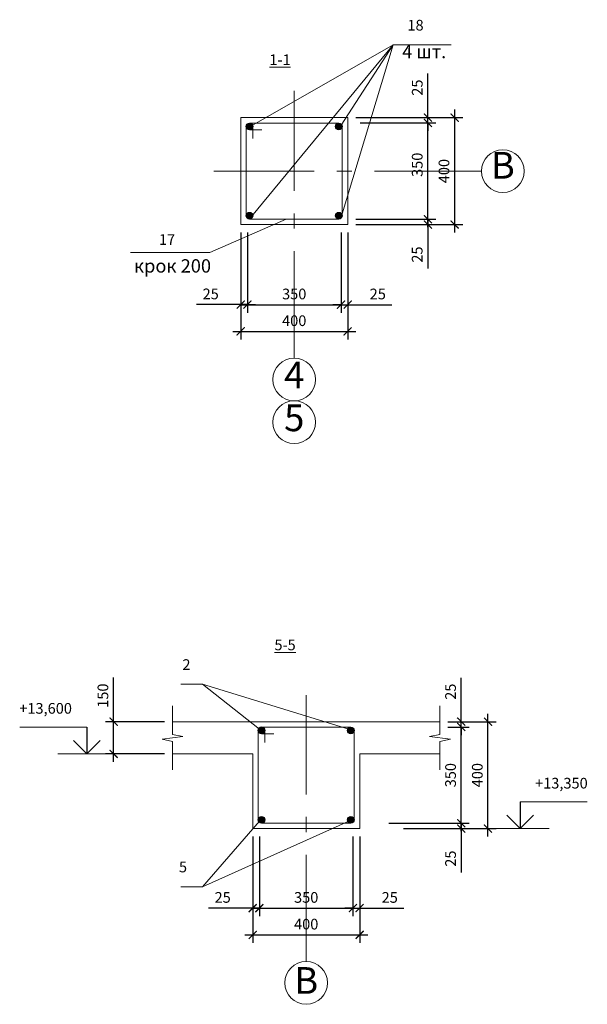
# Model space of a CAD drawing. Extents: x -4393 to 244483, y -1183 to 183400.
# Drawn here: x 62054 to 72667, y 63212 to 81638 of the extents above; entities that cross this region are included whole.
import ezdxf

# ---------------------------------------------------------------- set-up
doc = ezdxf.new("R2010")
doc.units = 0
doc.header["$LTSCALE"] = 2
doc.linetypes.add('Double Dashed', pattern=[1564.444423, 1000, -211.666656, 141.111112, -211.666656])
doc.layers.get('0').update_dxf_attribs({"linetype": 'CONTINUOUS'})
doc.layers.get('DEFPOINTS').update_dxf_attribs({"linetype": 'CONTINUOUS'})
for name, color, linetype in [('Arcs_Circles', 7, 'CONTINUOUS'), ('Lines', 7, 'CONTINUOUS'), ('Text blocks', 7, 'CONTINUOUS')]:
    doc.layers.add(name, color=color, linetype=linetype)
for name, color, linetype, lineweight in [('Выноски', 104, 'CONTINUOUS', 9), ('Оси', 1, 'Double Dashed', 0), ('Поперечная', 7, 'CONTINUOUS', 13), ('Размеры', 220, 'CONTINUOUS', 9)]:
    doc.layers.add(name, color=color, linetype=linetype, lineweight=lineweight)
doc.styles.add('GENERATED_STYLE_1', font='isocp.shx')
doc.styles.add('GENERATED_STYLE_2', font='txt')
doc.dimstyles.new('Копия _STYLE__2', dxfattribs={"dimtxt": 200, "dimasz": 150, "dimexe": 150, "dimexo": 150, "dimgap": 100, "dimtad": 1, "dimdec": 0, "dimzin": 0, "dimdsep": 46, "dimtxsty": 'GENERATED_STYLE_2', "dimblk": 'ARCHTICK', "dimcen": 100, "dimdle": 150, "dimclrd": 5, "dimclre": 5, "dimclrt": 5, "dimadec": 0, "dimazin": 0, "dimtfac": 1, "dimtdec": 0, "dimtmove": 0, "dimatfit": 3, "dimfxl": 0.18, "dimtolj": 1, "dimtzin": 0, "dimarcsym": 0})

# ---------------------------------------------------------------- blocks, each defined once
blk = doc.blocks.new('LINE_2084', base_point=(54513, -157095))
at = {"layer": 'Lines', "color": 251, "linetype": 'Continuous', "lineweight": 25}
blk.add_line((54513, -157095), (54513, -157595), dxfattribs=at)
at = {"layer": 'Lines', "color": 5, "linetype": 'Continuous', "lineweight": 35}
for q in [(54263, -157345), (54763, -157345)]:
    blk.add_line((54513, -157595), q, dxfattribs=at)
blk = doc.blocks.new('LINE_2104', base_point=(46412, -155695))
at = {"layer": 'Lines', "color": 251, "linetype": 'Continuous', "lineweight": 25}
blk.add_line((46412, -155695), (46412, -156195), dxfattribs=at)
at = {"layer": 'Lines', "color": 5, "linetype": 'Continuous', "lineweight": 35}
for q in [(46162, -155945), (46662, -155945)]:
    blk.add_line((46412, -156195), q, dxfattribs=at)
blk = doc.blocks.new('_ArchTick')
at = {"color": 0, "linetype": 'ByBlock', "const_width": 0.15}
blk.add_lwpolyline([(-0.5, -0.5), (0.5, 0.5)], dxfattribs=at)
blk = doc.blocks.new('*D271')
at = {"layer": 'DEFPOINTS', "color": 0, "transparency": 16777216}
for p in [(69911, 68500), (70810, 68500), (69109, 66500)]:
    blk.add_point(p, dxfattribs=at)
at = {"layer": 'Размеры', "color": 5, "lineweight": -2, "transparency": 16777216}
for p, q in [((70810, 66350), (70810, 68650)), ((70061, 68500), (70960, 68500)), ((69259, 66500), (70960, 66500))]:
    blk.add_line(p, q, dxfattribs=at)
at = {"layer": 'Размеры', "color": 5, "lineweight": -2, "transparency": 16777216, "xscale": 150, "yscale": 150, "zscale": 150}
for p, rotation in [((70810, 68500), 90), ((70810, 66500), 270)]:
    blk.add_blockref('_ArchTick', p, dxfattribs=dict(at, rotation=rotation))
at = {"layer": 'Размеры', "color": 5, "lineweight": 15, "transparency": 16777216, "insert": (70610, 67500), "char_height": 200, "attachment_point": 5, "rotation": 90, "style": 'GENERATED_STYLE_2'}
blk.add_mtext('\\A1;\\A1;400', dxfattribs=at)
blk = doc.blocks.new('*D272')
at = {"layer": 'DEFPOINTS', "color": 0, "transparency": 16777216}
for p in [(68808, 66599), (70310, 66599), (69083, 66500)]:
    blk.add_point(p, dxfattribs=at)
at = {"layer": 'Размеры', "color": 5, "lineweight": -2, "transparency": 16777216}
for p, q in [((70310, 66599), (70310, 66749)), ((68958, 66599), (70460, 66599)), ((70310, 66599), (70310, 66500)), ((69233, 66500), (70460, 66500)), ((70310, 66500), (70310, 65676))]:
    blk.add_line(p, q, dxfattribs=at)
at = {"layer": 'Размеры', "color": 5, "lineweight": -2, "transparency": 16777216, "xscale": 150, "yscale": 150, "zscale": 150}
for p, rotation in [((70310, 66599), 270), ((70310, 66500), 90)]:
    blk.add_blockref('_ArchTick', p, dxfattribs=dict(at, rotation=rotation))
at = {"layer": 'Размеры', "color": 5, "lineweight": 15, "transparency": 16777216, "insert": (70110, 65938), "char_height": 200, "attachment_point": 5, "rotation": 90, "style": 'GENERATED_STYLE_2'}
blk.add_mtext('\\A1;\\A1;25', dxfattribs=at)
blk = doc.blocks.new('*D273')
at = {"layer": 'DEFPOINTS', "color": 0, "transparency": 16777216}
for p in [(69911, 68401), (70310, 68401), (68808, 66599)]:
    blk.add_point(p, dxfattribs=at)
at = {"layer": 'Размеры', "color": 5, "lineweight": -2, "transparency": 16777216}
for p, q in [((70310, 66449), (70310, 68551)), ((70061, 68401), (70460, 68401)), ((68958, 66599), (70460, 66599))]:
    blk.add_line(p, q, dxfattribs=at)
at = {"layer": 'Размеры', "color": 5, "lineweight": -2, "transparency": 16777216, "xscale": 150, "yscale": 150, "zscale": 150}
for p, rotation in [((70310, 68401), 90), ((70310, 66599), 270)]:
    blk.add_blockref('_ArchTick', p, dxfattribs=dict(at, rotation=rotation))
at = {"layer": 'Размеры', "color": 5, "lineweight": 15, "transparency": 16777216, "insert": (70110, 67500), "char_height": 200, "attachment_point": 5, "rotation": 90, "style": 'GENERATED_STYLE_2'}
blk.add_mtext('\\A1;\\A1;350', dxfattribs=at)
blk = doc.blocks.new('*D274')
at = {"layer": 'DEFPOINTS', "color": 0, "transparency": 16777216}
for p in [(69911, 68500), (69911, 68401), (70310, 68500)]:
    blk.add_point(p, dxfattribs=at)
at = {"layer": 'Размеры', "color": 5, "lineweight": -2, "transparency": 16777216}
for p, q in [((70310, 68500), (70310, 69324)), ((70061, 68500), (70460, 68500)), ((70061, 68401), (70460, 68401)), ((70310, 68401), (70310, 68500)), ((70310, 68401), (70310, 68251))]:
    blk.add_line(p, q, dxfattribs=at)
at = {"layer": 'Размеры', "color": 5, "lineweight": -2, "transparency": 16777216, "xscale": 150, "yscale": 150, "zscale": 150}
for p, rotation in [((70310, 68500), 270), ((70310, 68401), 90)]:
    blk.add_blockref('_ArchTick', p, dxfattribs=dict(at, rotation=rotation))
at = {"layer": 'Размеры', "color": 5, "lineweight": 15, "transparency": 16777216, "insert": (70110, 69062), "char_height": 200, "attachment_point": 5, "rotation": 90, "style": 'GENERATED_STYLE_2'}
blk.add_mtext('\\A1;\\A1;25', dxfattribs=at)
blk = doc.blocks.new('*D275')
at = {"layer": 'DEFPOINTS', "color": 0, "transparency": 16777216}
for p in [(63810, 68500), (64911, 68500), (64911, 67900)]:
    blk.add_point(p, dxfattribs=at)
at = {"layer": 'Размеры', "color": 5, "lineweight": -2, "transparency": 16777216}
for p, q in [((63810, 68500), (63810, 69326)), ((64761, 68500), (63660, 68500)), ((63810, 67750), (63810, 68500)), ((64761, 67900), (63660, 67900))]:
    blk.add_line(p, q, dxfattribs=at)
at = {"layer": 'Размеры', "color": 5, "lineweight": -2, "transparency": 16777216, "xscale": 150, "yscale": 150, "zscale": 150}
for p, rotation in [((63810, 68500), 90), ((63810, 67900), 270)]:
    blk.add_blockref('_ArchTick', p, dxfattribs=dict(at, rotation=rotation))
at = {"layer": 'Размеры', "color": 5, "lineweight": 15, "transparency": 16777216, "insert": (63610, 68988), "char_height": 200, "attachment_point": 5, "rotation": 90, "style": 'GENERATED_STYLE_2'}
blk.add_mtext('\\A1;\\A1;150', dxfattribs=at)
blk = doc.blocks.new('*D293')
at = {"layer": 'DEFPOINTS', "color": 0, "transparency": 16777216}
for p in [(66187, 77805), (68187, 77805), (68187, 75805)]:
    blk.add_point(p, dxfattribs=at)
at = {"layer": 'Размеры', "color": 5, "lineweight": -2, "transparency": 16777216}
for p, q in [((66187, 77655), (66187, 75655)), ((68187, 77655), (68187, 75655)), ((66037, 75805), (68337, 75805))]:
    blk.add_line(p, q, dxfattribs=at)
at = {"layer": 'Размеры', "color": 5, "lineweight": -2, "transparency": 16777216, "xscale": 150, "yscale": 150, "zscale": 150, "rotation": 180}
blk.add_blockref('_ArchTick', (66187, 75805), dxfattribs=at)
at = {"layer": 'Размеры', "color": 5, "lineweight": -2, "transparency": 16777216, "xscale": 150, "yscale": 150, "zscale": 150}
blk.add_blockref('_ArchTick', (68187, 75805), dxfattribs=at)
at = {"layer": 'Размеры', "color": 5, "lineweight": 15, "transparency": 16777216, "insert": (67187, 76005), "char_height": 200, "attachment_point": 5, "style": 'GENERATED_STYLE_2'}
blk.add_mtext('\\A1;\\A1;400', dxfattribs=at)
blk = doc.blocks.new('*D294')
at = {"layer": 'DEFPOINTS', "color": 0, "transparency": 16777216}
for p in [(68187, 77904), (68187, 77805), (69686, 77904)]:
    blk.add_point(p, dxfattribs=at)
at = {"layer": 'Размеры', "color": 5, "lineweight": -2, "transparency": 16777216}
for p, q in [((69686, 77904), (69686, 78054)), ((68337, 77904), (69836, 77904)), ((68337, 77805), (69836, 77805)), ((69686, 77904), (69686, 77805)), ((69686, 77805), (69686, 76981))]:
    blk.add_line(p, q, dxfattribs=at)
at = {"layer": 'Размеры', "color": 5, "lineweight": -2, "transparency": 16777216, "xscale": 150, "yscale": 150, "zscale": 150}
for p, rotation in [((69686, 77904), 270), ((69686, 77805), 90)]:
    blk.add_blockref('_ArchTick', p, dxfattribs=dict(at, rotation=rotation))
at = {"layer": 'Размеры', "color": 5, "lineweight": 15, "transparency": 16777216, "insert": (69486, 77243), "char_height": 200, "attachment_point": 5, "rotation": 90, "style": 'GENERATED_STYLE_2'}
blk.add_mtext('\\A1;\\A1;25', dxfattribs=at)
blk = doc.blocks.new('*D295')
at = {"layer": 'DEFPOINTS', "color": 0, "transparency": 16777216}
for p in [(68271, 79706), (69687, 79706), (68187, 77904)]:
    blk.add_point(p, dxfattribs=at)
at = {"layer": 'Размеры', "color": 5, "lineweight": -2, "transparency": 16777216}
for p, q in [((69687, 77754), (69687, 79856)), ((68421, 79706), (69837, 79706)), ((68337, 77904), (69837, 77904))]:
    blk.add_line(p, q, dxfattribs=at)
at = {"layer": 'Размеры', "color": 5, "lineweight": -2, "transparency": 16777216, "xscale": 150, "yscale": 150, "zscale": 150}
for p, rotation in [((69687, 79706), 90), ((69687, 77904), 270)]:
    blk.add_blockref('_ArchTick', p, dxfattribs=dict(at, rotation=rotation))
at = {"layer": 'Размеры', "color": 5, "lineweight": 15, "transparency": 16777216, "insert": (69487, 78923), "char_height": 200, "attachment_point": 5, "rotation": 90, "style": 'GENERATED_STYLE_2'}
blk.add_mtext('\\A1;\\A1;350', dxfattribs=at)
blk = doc.blocks.new('*D296')
at = {"layer": 'DEFPOINTS', "color": 0, "transparency": 16777216}
for p in [(68376, 79805), (69687, 79805), (68271, 79706)]:
    blk.add_point(p, dxfattribs=at)
at = {"layer": 'Размеры', "color": 5, "lineweight": -2, "transparency": 16777216}
for p, q in [((69687, 79805), (69687, 80629)), ((68526, 79805), (69837, 79805)), ((69687, 79706), (69687, 79805)), ((68421, 79706), (69837, 79706)), ((69687, 79706), (69687, 79556))]:
    blk.add_line(p, q, dxfattribs=at)
at = {"layer": 'Размеры', "color": 5, "lineweight": -2, "transparency": 16777216, "xscale": 150, "yscale": 150, "zscale": 150}
for p, rotation in [((69687, 79805), 270), ((69687, 79706), 90)]:
    blk.add_blockref('_ArchTick', p, dxfattribs=dict(at, rotation=rotation))
at = {"layer": 'Размеры', "color": 5, "lineweight": 15, "transparency": 16777216, "insert": (69487, 80367), "char_height": 200, "attachment_point": 5, "rotation": 90, "style": 'GENERATED_STYLE_2'}
blk.add_mtext('\\A1;\\A1;25', dxfattribs=at)
blk = doc.blocks.new('*D297')
at = {"layer": 'DEFPOINTS', "color": 0, "transparency": 16777216}
for p in [(68187, 79805), (70187, 79805), (68187, 77805)]:
    blk.add_point(p, dxfattribs=at)
at = {"layer": 'Размеры', "color": 5, "lineweight": -2, "transparency": 16777216}
for p, q in [((68337, 79805), (70337, 79805)), ((70187, 77655), (70187, 79955)), ((68337, 77805), (70337, 77805))]:
    blk.add_line(p, q, dxfattribs=at)
at = {"layer": 'Размеры', "color": 5, "lineweight": -2, "transparency": 16777216, "xscale": 150, "yscale": 150, "zscale": 150}
for p, rotation in [((70187, 79805), 90), ((70187, 77805), 270)]:
    blk.add_blockref('_ArchTick', p, dxfattribs=dict(at, rotation=rotation))
at = {"layer": 'Размеры', "color": 5, "lineweight": 15, "transparency": 16777216, "insert": (69987, 78805), "char_height": 200, "attachment_point": 5, "rotation": 90, "style": 'GENERATED_STYLE_2'}
blk.add_mtext('\\A1;\\A1;400', dxfattribs=at)
blk = doc.blocks.new('*D298')
at = {"layer": 'DEFPOINTS', "color": 0, "transparency": 16777216}
for p in [(66187, 77805), (66312, 77805), (66312, 76306)]:
    blk.add_point(p, dxfattribs=at)
at = {"layer": 'Размеры', "color": 5, "lineweight": -2, "transparency": 16777216}
for p, q in [((66187, 77655), (66187, 76156)), ((66312, 77655), (66312, 76156)), ((66187, 76306), (65363, 76306)), ((66312, 76306), (66187, 76306)), ((66312, 76306), (66462, 76306))]:
    blk.add_line(p, q, dxfattribs=at)
at = {"layer": 'Размеры', "color": 5, "lineweight": -2, "transparency": 16777216, "xscale": 150, "yscale": 150, "zscale": 150}
blk.add_blockref('_ArchTick', (66187, 76306), dxfattribs=at)
at = {"layer": 'Размеры', "color": 5, "lineweight": -2, "transparency": 16777216, "xscale": 150, "yscale": 150, "zscale": 150, "rotation": 180}
blk.add_blockref('_ArchTick', (66312, 76306), dxfattribs=at)
at = {"layer": 'Размеры', "color": 5, "lineweight": 15, "transparency": 16777216, "insert": (65625, 76506), "char_height": 200, "attachment_point": 5, "style": 'GENERATED_STYLE_2'}
blk.add_mtext('\\A1;\\A1;25', dxfattribs=at)
blk = doc.blocks.new('*D299')
at = {"layer": 'DEFPOINTS', "color": 0, "transparency": 16777216}
for p in [(66312, 77805), (68062, 77805), (68062, 76305)]:
    blk.add_point(p, dxfattribs=at)
at = {"layer": 'Размеры', "color": 5, "lineweight": -2, "transparency": 16777216}
for p, q in [((66312, 77655), (66312, 76155)), ((68062, 77655), (68062, 76155)), ((66162, 76305), (68212, 76305))]:
    blk.add_line(p, q, dxfattribs=at)
at = {"layer": 'Размеры', "color": 5, "lineweight": -2, "transparency": 16777216, "xscale": 150, "yscale": 150, "zscale": 150, "rotation": 180}
blk.add_blockref('_ArchTick', (66312, 76305), dxfattribs=at)
at = {"layer": 'Размеры', "color": 5, "lineweight": -2, "transparency": 16777216, "xscale": 150, "yscale": 150, "zscale": 150}
blk.add_blockref('_ArchTick', (68062, 76305), dxfattribs=at)
at = {"layer": 'Размеры', "color": 5, "lineweight": 15, "transparency": 16777216, "insert": (67187, 76505), "char_height": 200, "attachment_point": 5, "style": 'GENERATED_STYLE_2'}
blk.add_mtext('\\A1;\\A1;350', dxfattribs=at)
blk = doc.blocks.new('*D300')
at = {"layer": 'DEFPOINTS', "color": 0, "transparency": 16777216}
for p in [(68062, 77805), (68187, 77805), (68187, 76305)]:
    blk.add_point(p, dxfattribs=at)
at = {"layer": 'Размеры', "color": 5, "lineweight": -2, "transparency": 16777216}
for p, q in [((68062, 77655), (68062, 76155)), ((68187, 77655), (68187, 76155)), ((68062, 76305), (67912, 76305)), ((68062, 76305), (68187, 76305)), ((68187, 76305), (69011, 76305))]:
    blk.add_line(p, q, dxfattribs=at)
at = {"layer": 'Размеры', "color": 5, "lineweight": -2, "transparency": 16777216, "xscale": 150, "yscale": 150, "zscale": 150}
blk.add_blockref('_ArchTick', (68062, 76305), dxfattribs=at)
at = {"layer": 'Размеры', "color": 5, "lineweight": -2, "transparency": 16777216, "xscale": 150, "yscale": 150, "zscale": 150, "rotation": 180}
blk.add_blockref('_ArchTick', (68187, 76305), dxfattribs=at)
at = {"layer": 'Размеры', "color": 5, "lineweight": 15, "transparency": 16777216, "insert": (68749, 76505), "char_height": 200, "attachment_point": 5, "style": 'GENERATED_STYLE_2'}
blk.add_mtext('\\A1;\\A1;25', dxfattribs=at)
blk = doc.blocks.new('*D317')
at = {"layer": 'DEFPOINTS', "color": 0, "transparency": 16777216}
for p in [(66411, 66500), (66536, 66500), (66536, 65012)]:
    blk.add_point(p, dxfattribs=at)
at = {"layer": 'Размеры', "color": 5, "lineweight": -2, "transparency": 16777216}
for p, q in [((66411, 66350), (66411, 64862)), ((66536, 66350), (66536, 64862)), ((66411, 65012), (65587, 65012)), ((66536, 65012), (66411, 65012)), ((66536, 65012), (66686, 65012))]:
    blk.add_line(p, q, dxfattribs=at)
at = {"layer": 'Размеры', "color": 5, "lineweight": -2, "transparency": 16777216, "xscale": 150, "yscale": 150, "zscale": 150}
blk.add_blockref('_ArchTick', (66411, 65012), dxfattribs=at)
at = {"layer": 'Размеры', "color": 5, "lineweight": -2, "transparency": 16777216, "xscale": 150, "yscale": 150, "zscale": 150, "rotation": 180}
blk.add_blockref('_ArchTick', (66536, 65012), dxfattribs=at)
at = {"layer": 'Размеры', "color": 5, "lineweight": 15, "transparency": 16777216, "insert": (65849, 65212), "char_height": 200, "attachment_point": 5, "style": 'GENERATED_STYLE_2'}
blk.add_mtext('\\A1;\\A1;25', dxfattribs=at)
blk = doc.blocks.new('*D318')
at = {"layer": 'DEFPOINTS', "color": 0, "transparency": 16777216}
for p in [(66536, 66500), (68286, 66500), (68286, 65012)]:
    blk.add_point(p, dxfattribs=at)
at = {"layer": 'Размеры', "color": 5, "lineweight": -2, "transparency": 16777216}
for p, q in [((66536, 66350), (66536, 64862)), ((68286, 66350), (68286, 64862)), ((66386, 65012), (68436, 65012))]:
    blk.add_line(p, q, dxfattribs=at)
at = {"layer": 'Размеры', "color": 5, "lineweight": -2, "transparency": 16777216, "xscale": 150, "yscale": 150, "zscale": 150, "rotation": 180}
blk.add_blockref('_ArchTick', (66536, 65012), dxfattribs=at)
at = {"layer": 'Размеры', "color": 5, "lineweight": -2, "transparency": 16777216, "xscale": 150, "yscale": 150, "zscale": 150}
blk.add_blockref('_ArchTick', (68286, 65012), dxfattribs=at)
at = {"layer": 'Размеры', "color": 5, "lineweight": 15, "transparency": 16777216, "insert": (67411, 65212), "char_height": 200, "attachment_point": 5, "style": 'GENERATED_STYLE_2'}
blk.add_mtext('\\A1;\\A1;350', dxfattribs=at)
blk = doc.blocks.new('*D319')
at = {"layer": 'DEFPOINTS', "color": 0, "transparency": 16777216}
for p in [(68286, 66500), (68411, 66500), (68411, 65012)]:
    blk.add_point(p, dxfattribs=at)
at = {"layer": 'Размеры', "color": 5, "lineweight": -2, "transparency": 16777216}
for p, q in [((68286, 66350), (68286, 64862)), ((68411, 66350), (68411, 64862)), ((68286, 65012), (68136, 65012)), ((68286, 65012), (68411, 65012)), ((68411, 65012), (69235, 65012))]:
    blk.add_line(p, q, dxfattribs=at)
at = {"layer": 'Размеры', "color": 5, "lineweight": -2, "transparency": 16777216, "xscale": 150, "yscale": 150, "zscale": 150}
blk.add_blockref('_ArchTick', (68286, 65012), dxfattribs=at)
at = {"layer": 'Размеры', "color": 5, "lineweight": -2, "transparency": 16777216, "xscale": 150, "yscale": 150, "zscale": 150, "rotation": 180}
blk.add_blockref('_ArchTick', (68411, 65012), dxfattribs=at)
at = {"layer": 'Размеры', "color": 5, "lineweight": 15, "transparency": 16777216, "insert": (68973, 65212), "char_height": 200, "attachment_point": 5, "style": 'GENERATED_STYLE_2'}
blk.add_mtext('\\A1;\\A1;25', dxfattribs=at)
blk = doc.blocks.new('*D320')
at = {"layer": 'DEFPOINTS', "color": 0, "transparency": 16777216}
for p in [(66411, 66500), (68411, 66500), (68411, 64512)]:
    blk.add_point(p, dxfattribs=at)
at = {"layer": 'Размеры', "color": 5, "lineweight": -2, "transparency": 16777216}
for p, q in [((66411, 66350), (66411, 64362)), ((68411, 66350), (68411, 64362)), ((66261, 64512), (68561, 64512))]:
    blk.add_line(p, q, dxfattribs=at)
at = {"layer": 'Размеры', "color": 5, "lineweight": -2, "transparency": 16777216, "xscale": 150, "yscale": 150, "zscale": 150, "rotation": 180}
blk.add_blockref('_ArchTick', (66411, 64512), dxfattribs=at)
at = {"layer": 'Размеры', "color": 5, "lineweight": -2, "transparency": 16777216, "xscale": 150, "yscale": 150, "zscale": 150}
blk.add_blockref('_ArchTick', (68411, 64512), dxfattribs=at)
at = {"layer": 'Размеры', "color": 5, "lineweight": 15, "transparency": 16777216, "insert": (67411, 64712), "char_height": 200, "attachment_point": 5, "style": 'GENERATED_STYLE_2'}
blk.add_mtext('\\A1;\\A1;400', dxfattribs=at)

msp = doc.modelspace()

# ---------------------------------------------------------------- hatches: boundary and pattern name
h = msp.add_hatch(color=256)
h.set_gradient(color1=(65, 69, 73), color2=(60, 64, 68), one_color=1, tint=0.25)
h.paths.add_polyline_path([(66414.2, 79640, 1), (66290.1, 79640, 1)])
h = msp.add_hatch(color=256)
h.set_gradient(color1=(65, 69, 73), color2=(60, 64, 68), one_color=1, tint=0.25)
h.paths.add_polyline_path([(68084.2, 79640, 1), (67960.1, 79640, 1)])
h = msp.add_hatch(color=256)
h.set_gradient(color1=(65, 69, 73), color2=(60, 64, 68), one_color=1, tint=0.25)
h.paths.add_polyline_path([(66414.2, 77970, 1), (66290.1, 77970, 1)])
h = msp.add_hatch(color=256)
h.set_gradient(color1=(65, 69, 73), color2=(60, 64, 68), one_color=1, tint=0.25)
h.paths.add_polyline_path([(68084.2, 77970, 1), (67960.1, 77970, 1)])
h = msp.add_hatch(color=256)
h.set_gradient(color1=(65, 69, 73), color2=(60, 64, 68), one_color=1, tint=0.25)
h.paths.add_polyline_path([(66637.8, 68335.2, 1), (66513.6, 68335.2, 1)])
h = msp.add_hatch(color=256)
h.set_gradient(color1=(65, 69, 73), color2=(60, 64, 68), one_color=1, tint=0.25)
h.paths.add_polyline_path([(68307.8, 68335.2, 1), (68183.6, 68335.2, 1)])
h = msp.add_hatch(color=256)
h.set_gradient(color1=(65, 69, 73), color2=(60, 64, 68), one_color=1, tint=0.25)
h.paths.add_polyline_path([(66637.8, 66665.2, 1), (66513.6, 66665.2, 1)])
h = msp.add_hatch(color=256)
h.set_gradient(color1=(65, 69, 73), color2=(60, 64, 68), one_color=1, tint=0.25)
h.paths.add_polyline_path([(68307.8, 66665.2, 1), (68183.6, 66665.2, 1)])

# ---------------------------------------------------------------- linework, layer by layer
for centre in [(66352.1, 79640), (68022.1, 79640), (66352.1, 77970), (68022.1, 77970), (66575.7, 68335.2), (68245.7, 68335.2), (66575.7, 66665.2), (68245.7, 66665.2)]:
    msp.add_circle(centre, 62.1)
msp.add_arc((66575.7, 68335.2), 62.1, 0, 180)
at = {"layer": 'Arcs_Circles', "lineweight": 15}
for centre in [(71087.1, 78805), (67187.1, 74905), (67187.1, 74105), (67410.7, 63611.7)]:
    msp.add_circle(centre, 400, dxfattribs=at)
at = {"layer": 'Lines', "lineweight": 15}
for p, q in [((68187.1, 79805), (66187.1, 79805)), ((66187.1, 79805), (66187.1, 77805)), ((68187.1, 79805), (68187.1, 77805)), ((68187.1, 77805), (66187.1, 77805)), ((64910.7, 68800.2), (64910.7, 68258.8)), ((69910.7, 68800.2), (69910.7, 68258.8)), ((64910.7, 68500.2), (69910.7, 68500.2)), ((64715.2, 68174.2), (65106.2, 68226.2)), ((64910.7, 68258.8), (65106.2, 68226.2)), ((69910.7, 68258.8), (69715.2, 68226.2)), ((70106.2, 68174.2), (69715.2, 68226.2)), ((64910.7, 68132), (64715.2, 68174.2)), ((64910.7, 67600.2), (64910.7, 68132)), ((69910.7, 68132), (70106.2, 68174.2)), ((69910.7, 67600.2), (69910.7, 68132)), ((64910.7, 67900.2), (66410.7, 67900.2)), ((66410.7, 67900.2), (66410.7, 66500.2)), ((69910.7, 67900.2), (68410.7, 67900.2)), ((68410.7, 67900.2), (68410.7, 66500.2)), ((66410.7, 66500.2), (68410.7, 66500.2))]:
    msp.add_line(p, q, dxfattribs=at)
at = {"layer": 'Выноски', "lineweight": 15}
for p, q in [((69035.7, 81166.7), (66390, 79653.5)), ((69035.7, 81166.7), (66390, 77956.4)), ((69035.7, 81166.7), (68062.1, 77943.7)), ((69035.7, 81166.7), (68062.1, 79666.2)), ((70121.8, 81166.7), (69035.7, 81166.7)), ((65608.5, 77281.4), (67037.8, 77903.7)), ((65608.5, 77281.4), (64126.2, 77281.4)), ((65473.6, 69200.8), (66535.7, 68361.5)), ((65473.6, 69200.8), (68205.7, 68361.5)), ((65473.6, 65412.9), (66535.7, 66638.9)), ((65473.6, 65412.9), (68205.7, 66638.9)), ((65473.6, 65412.9), (65068, 65412.9))]:
    msp.add_line(p, q, dxfattribs=at)
at = {"layer": 'Оси', "linetype": 'Double Dashed', "lineweight": 15}
for p, q in [((67187.1, 75305), (67187.1, 80305)), ((70687.1, 78805), (65687.1, 78805)), ((67410.7, 64011.7), (67410.7, 69000.2))]:
    msp.add_line(p, q, dxfattribs=at)
at = {"layer": 'Поперечная', "lineweight": 15}
for p, q in [((66290.1, 79640), (66290.1, 77970)), ((68084.2, 79640), (68084.2, 77970)), ((66352.1, 77907.9), (68022.1, 77907.9)), ((66513.6, 68335.2), (66513.6, 66665.2)), ((68307.8, 68335.2), (68307.8, 66665.2)), ((66575.7, 66603.1), (68245.7, 66603.1))]:
    msp.add_line(p, q, dxfattribs=at)
at = {"layer": 'Поперечная'}
for p, q in [((68022.1, 79702), (66352.1, 79702)), ((66414.2, 79640), (66414.2, 79418)), ((66352.1, 79577.9), (66581.8, 79577.9)), ((68245.7, 68397.3), (66575.7, 68397.3)), ((66575.7, 68273.1), (66805.4, 68273.1)), ((66637.8, 68335.2), (66637.8, 68113.2))]:
    msp.add_line(p, q, dxfattribs=at)
at = {"layer": 'Размеры', "color": 5, "lineweight": 15}
for p, q in [((65473.6, 69200.8), (65068, 69200.8)), ((63310.3, 68400.2), (62054.4, 68400.2)), ((71410.7, 67000.2), (72666.6, 67000.2))]:
    msp.add_line(p, q, dxfattribs=at)
at = {"layer": 'Размеры', "lineweight": 15}
for p, q in [((62769.7, 67900.2), (64410.7, 67900.2)), ((71951.3, 66500.2), (70810.3, 66500.2))]:
    msp.add_line(p, q, dxfattribs=at)

# ---------------------------------------------------------------- block references
for name, p in [('LINE_2104', (63310.3, 68400.2)), ('LINE_2084', (71410.7, 67000.2))]:
    msp.add_blockref(name, p, dxfattribs=at)

# ---------------------------------------------------------------- texts
at = {"layer": 'Text blocks', "lineweight": 15, "attachment_point": 5, "style": 'GENERATED_STYLE_1'}
for s, insert, char_height in [('{\\fISOCPEUR|b0|i1|c0|p34;4 \\fISOCPEUR|b0|i1|c204|p34;шт\\fISOCPEUR|b0|i1|c0|p34;.}', (69617.8, 81041.7), 250), ('{\\fISOCPEUR|b0|i1|c204|p34;В}', (71087.1, 78913.8), 500), ('{\\fISOCPEUR|b0|i1|c204|p34;крок\\fISOCPEUR|b0|i1|c0|p34; 200}', (64910.9, 77030.5), 250), ('{4}', (67187.1, 74922.4), 500), ('{5}', (67187.1, 74122.4), 500), ('{\\fISOCPEUR|b0|i1|c204|p34;В}', (67410.7, 63657.8), 500)]:
    msp.add_mtext(s, dxfattribs=dict(at, insert=insert, char_height=char_height))
at = {"layer": 'Размеры', "color": 5, "lineweight": 15, "char_height": 200, "attachment_point": 5, "style": 'GENERATED_STYLE_2'}
for s, insert in [('18', (69455, 81509.4)), ('{\\L1-1}', (66921, 80888.8)), ('17', (64809.4, 77498.2)), ('{\\L5-5}', (67015.5, 69937.3)), ('2', (65172.1, 69543.5)), ('{+13,600}', (62538.6, 68724.2)), ('{+13,350}', (72182.4, 67324.2)), ('5', (65107.6, 65755.7))]:
    msp.add_mtext(s, dxfattribs=dict(at, insert=insert))

# ---------------------------------------------------------------- dimensions: what is measured, and where the dimension line sits
at = {"layer": 'Размеры', "lineweight": 15}
for base, p1, p2, text, picture, middle in [((69687.1, 79805), (68270.8, 79706.2), (68376, 79805), '\\A1;25', '*D296', (69687.1, 80366.9)), ((69687.1, 79706.2), (68187.1, 77903.7), (68270.8, 79706.2), '\\A1;350', '*D295', (69687.1, 78922.9)), ((69685.9, 77903.7), (68187.1, 77805), (68187.1, 77903.7), '\\A1;25', '*D294', (69685.9, 77243.1)), ((70310.3, 66598.9), (69083.1, 66500.2), (68807.8, 66598.9), '\\A1;25', '*D272', (70310.3, 65938.3))]:
    dim = msp.add_linear_dim(base=base, p1=p1, p2=p2, angle=90, text=text, dimstyle='Копия _STYLE__2', dxfattribs=at)
    dim.commit()
    dim.dimension.update_dxf_attribs({"geometry": picture, "text_midpoint": middle, "dimtype": 160})
for base, p1, p2, text, picture, middle in [((70187.1, 79805), (68187.1, 77805), (68187.1, 79805), '\\A1;400', '*D297', (69987.1, 78805)), ((63810.3, 68500.2), (64910.7, 67900.2), (64910.7, 68500.2), '\\A1;150', '*D275', (63610.3, 68988.3)), ((70310.3, 68500.2), (69910.7, 68401.5), (69910.7, 68500.2), '\\A1;25', '*D274', (70110.3, 69062.1)), ((70310.3, 68401.5), (68807.8, 66598.9), (69910.7, 68401.5), '\\A1;350', '*D273', (70110.3, 67500.2)), ((70810.3, 68500.2), (69109.3, 66500.2), (69910.7, 68500.2), '\\A1;400', '*D271', (70610.3, 67500.2))]:
    dim = msp.add_linear_dim(base=base, p1=p1, p2=p2, angle=90, text=text, dimstyle='Копия _STYLE__2', dxfattribs=at)
    dim.commit()
    dim.dimension.update_dxf_attribs({"geometry": picture, "text_midpoint": middle})
for base, p1, p2, picture, middle in [((66312.1, 76306), (66187.1, 77805), (66312.1, 77805), '*D298', (65625.2, 76306)), ((68187.1, 76305), (68062.1, 77805), (68187.1, 77805), '*D300', (68749, 76305)), ((66535.7, 65011.7), (66410.7, 66500.2), (66535.7, 66500.2), '*D317', (65848.8, 65011.7))]:
    dim = msp.add_linear_dim(base=base, p1=p1, p2=p2, text='\\A1;25', dimstyle='Копия _STYLE__2', dxfattribs=at)
    dim.commit()
    dim.dimension.update_dxf_attribs({"geometry": picture, "text_midpoint": middle, "dimtype": 160})
for base, p1, p2, text, picture, middle in [((68187.1, 75805), (66187.1, 77805), (68187.1, 77805), '\\A1;400', '*D293', (67187.1, 76005)), ((68062.1, 76305), (66312.1, 77805), (68062.1, 77805), '\\A1;350', '*D299', (67187.1, 76505)), ((68410.7, 64511.7), (66410.7, 66500.2), (68410.7, 66500.2), '\\A1;400', '*D320', (67410.7, 64711.7)), ((68285.7, 65011.7), (66535.7, 66500.2), (68285.7, 66500.2), '\\A1;350', '*D318', (67410.7, 65211.7)), ((68410.7, 65011.7), (68285.7, 66500.2), (68410.7, 66500.2), '\\A1;25', '*D319', (68972.6, 65211.7))]:
    dim = msp.add_linear_dim(base=base, p1=p1, p2=p2, text=text, dimstyle='Копия _STYLE__2', dxfattribs=at)
    dim.commit()
    dim.dimension.update_dxf_attribs({"geometry": picture, "text_midpoint": middle})

doc.saveas('drawing.dxf')
